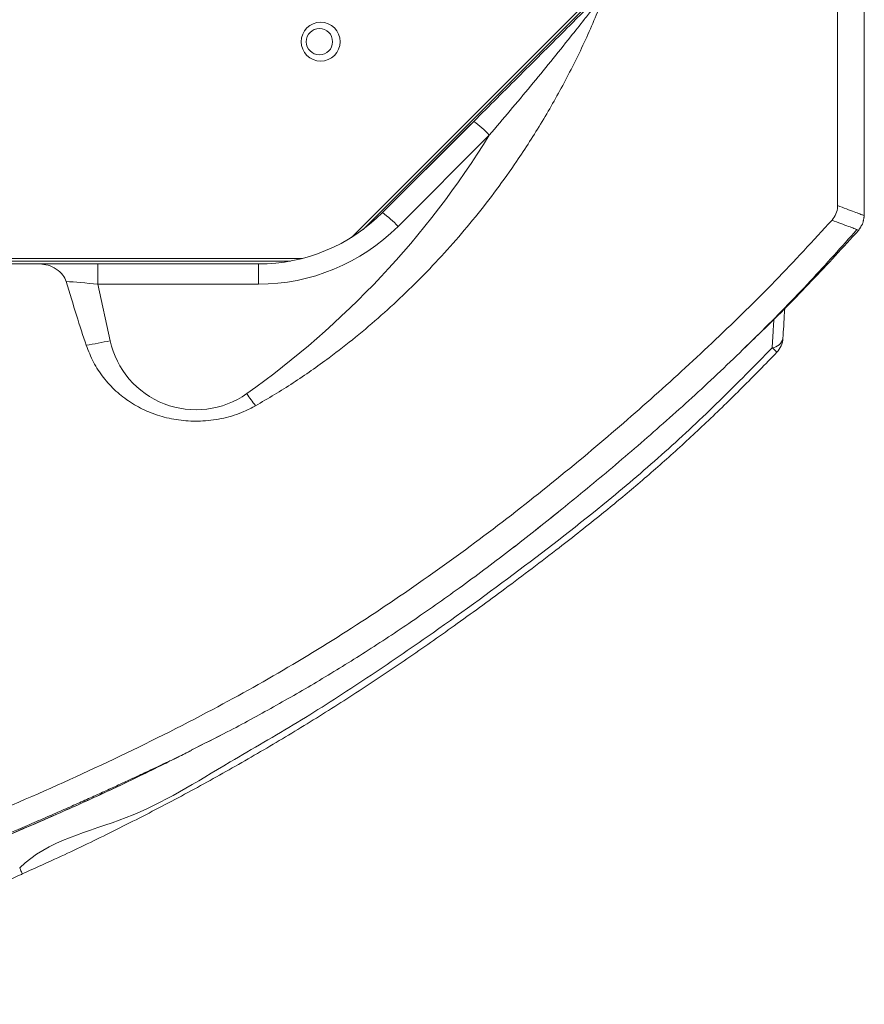
# Model space of a CAD drawing. Units: millimetres. Extents: x -878 to 989, y -724 to 448.
# Drawn here: x 288 to 307, y -432 to -409 of the extents above; entities that cross this region are included whole.
import ezdxf

# ---------------------------------------------------------------- set-up
doc = ezdxf.new("R2010")
doc.units = ezdxf.units.MM

# ---------------------------------------------------------------- blocks, each defined once
blk = doc.blocks.new('OXeN bok przekrój')
at = {"color": 7, "linetype": 'Continuous', "lineweight": 15}
for p, q in [((44.17422711849213, 2.323585748672485), (52.57497280836105, 2.323585748672485)), ((46.1580753326416, -1.619943976402283), (53.3010259270668, -8.762896060943604)), ((46.20050191879272, -1.57751739025116), (53.11906635761261, -8.496081829071045)), ((50.96907317638397, -5.617624521255493), (53.05082499980927, -7.699376344680786)), ((52.73650139570236, -8.052927255630493), (50.65474957227707, -5.9711754322052)), ((52.73650139570236, -8.052927255630493), (50.71950405836105, -6.035929918289185)), ((50.78573226928711, -6.10215961933136), (52.73650139570236, -8.052927255630493)), ((53.7802055478096, -9.878063201904297), (53.7802055478096, -17.1323299407959)), ((53.84020656347275, -10.14764010906219), (53.84020656347275, -17.14741885662079)), ((54.36884462833405, -10.88135540485382), (53.90807390213013, -10.88135540485382)), ((53.90807390213013, -14.53987061977386), (53.90807390213013, -10.88135540485382)), ((53.90807390213013, -14.53155279159546), (53.90807390213013, -10.88135540485382)), ((53.90807390213013, -10.88135540485382), (53.90807390213013, -14.52285349369049)), ((54.36884462833405, -10.88135540485382), (54.36884462833405, -14.53987061977386)), ((54.36884462833405, -14.53987061977386), (55.65800219774246, -14.26011919975281)), ((54.36884462833405, -14.53987061977386), (53.90807390213013, -14.53987061977386)), ((53.90807390213013, -15.87144732475281), (53.90807390213013, -14.53987061977386)), ((53.90807390213013, -17.02450215816498), (53.90807390213013, -15.87144732475281))]:
    blk.add_line(p, q, dxfattribs=at)
for centre, radius in [((48.83690744356363, -9.462370038503735), 0.4450000000000074), ((48.83690744356034, -9.490654309752188), 0.2999999999999972)]:
    blk.add_circle(centre, radius, dxfattribs=at)
for centre, radius, start, end in [((55.57488641300574, 0.578237028299128), 0.499999999999995, 46.12832779324419, 86.64089790123394), ((55.53822353337284, 0.804476976002718), 0.2808459445642068, 5.508658181469272, 76.31326107010412), ((68.69453965203058, -11.50830313302018), 17.83480650056574, 135.7408990884787, 136.2200233453357), ((52.37673534777514, -7.185603042237375), 2.107147225759546, 131.9161000163083, 144.80665974201), ((40.31529815523822, -22.88300431627772), 20.28783632854698, 35.3369763935323, 58.32292584523713), ((54.45843227298656, -9.267306058535041), 2.107074232932632, 131.9158757936175, 144.8068839647053), ((49.868844418035, -10.8813554994652), 4.500000000000006, 0, 45), ((49.90807396589889, -10.8813554994652), 4.000000000000014, 0, 45), ((45.31121364306432, 5.058168947962997), 19.90392502883212, 305.4855479468825, 306.4748819180531), ((55.23386570527532, -12.30560861437152), 2.000000000000007, 282.2435890257426, 35.3369763935323), ((44.97914793028099, -16.58437722878764), 10.92886562508724, 9.361120746282507, 12.27895391700828)]:
    blk.add_arc(centre, radius, start, end, dxfattribs=at)
for centre, major_axis, ratio, start_param, end_param in [((54.40807396589889, -14.51433195965603), (0.1064507331874155, 1.046309480446499), 0.03466480137252205, 1.59873392739471, 2.373263924304781), ((45.19648256450523, -16.51328523612511), (12.74373045158843, 2.765441999173731), 0.07668514687837691, 5.492015853365884, 5.673063028158391)]:
    blk.add_ellipse(centre, major_axis=major_axis, ratio=ratio, start_param=start_param, end_param=end_param, dxfattribs=at)
for points in [[(44.17422711849213, 2.931654453277588), (52.80351042747498, 2.93164849281311)], [(52.80351042747498, 2.93164849281311), (52.97958701848984, 2.899622917175293)], [(52.80351042747498, 2.93164849281311), (52.97958701848984, 2.899622917175293)], [(52.97958701848984, 2.899622917175293), (53.13658267259598, 2.804559469223022)], [(52.97958701848984, 2.899622917175293), (53.13658267259598, 2.804559469223022)], [(55.17421215772629, 0.8692800998687744), (55.8177724480629, 0.8314371109008789)], [(59.61394608020782, -4.104927182197571), (59.54731702804565, -4.022806882858276)]]:
    blk.add_open_spline(points, degree=1, dxfattribs=at)
for points, knots in [([(52.57497280836105, 2.323585748672485), (52.60132856010944, 2.392919732482284), (52.65754590015251, 2.54081049202432), (52.72159506391449, 2.709874846747852), (52.76956936056013, 2.837401638952826), (52.79898363533061, 2.916723541325013), (52.80200149671327, 2.926673508828941), (52.80351042747498, 2.93164849281311)], [0, 0, 0, 0, 0.1807299046100135, 0.3855004630638517, 0.5902710025526913, 0.7951354917133362, 1, 1, 1, 1]), ([(53.13658267259598, 2.804559469223022), (53.13657277773859, 2.804493316296316), (53.13648559529724, 2.803910450529514), (53.12866578860917, 2.782118939047763), (53.09987182516363, 2.704426743852281), (53.05229276403338, 2.577653655340328), (52.98953450110184, 2.41143391684983), (52.93417928272788, 2.265879879411699), (52.90779918432236, 2.19651460647583)], [0, 0, 0, 0, 0.02540346344982724, 0.2238269708964436, 0.4222504929923332, 0.6207598561875095, 0.8192692106190168, 1, 1, 1, 1]), ([(59.61459875106812, -4.105734825134277), (59.30177055972763, -3.721982050094852), (58.67075663796822, -2.947904296661051), (57.67522336898548, -1.789782523692594), (56.62598360311836, -0.6267565344225261), (55.50229241617399, 0.5418639926106721), (54.33874541648493, 1.679952256914817), (53.51676621208537, 2.412772602720423), (53.12188565731049, 2.76482105255127)], [0, 0, 0, 0, 0.1609719241257189, 0.3247006757940945, 0.4912134396759708, 0.6616266621028262, 0.8374447301407429, 1, 1, 1, 1]), ([(55.8927908539772, 0.1237094402313232), (55.74009564131234, 0.2846831721085152), (55.220122186504, 0.8328474926317426), (54.3070381213164, 1.733429856643397), (53.52495496139568, 2.449144780271496), (53.13658267259598, 2.804559469223022)], [0, 0, 0, 0, 0.1730705425123314, 0.589357625200838, 1, 1, 1, 1]), ([(52.90779918432236, 2.19651460647583), (52.86231056591907, 2.229791291311329), (52.77133211434193, 2.296345549633998), (52.64901032483294, 2.322226324936935), (52.584071978564, 2.323418676240323), (52.57497280836105, 2.323585748672485)], [0, 0, 0, 0, 0.462324224207678, 0.9246607947533764, 1, 1, 1, 1]), ([(70.06258368492126, -29.52798306941986), (69.94461283866372, -28.82635138757058), (69.70867221102594, -27.42309435723041), (69.2411993366211, -25.33457002937394), (68.68809622496246, -23.26225492383435), (68.00968709547453, -21.08970780398363), (67.20421907656532, -18.82598094737557), (66.25974830843734, -16.47942660824214), (65.21767364322011, -14.17468259836852), (64.15121041457849, -12.04134357066127), (63.05613562856684, -10.08542047079413), (61.93962930237171, -8.307588504828033), (60.74609686737995, -6.579023601736253), (59.48351723843598, -4.900852586644703), (58.20227265851804, -3.325565555605891), (56.91850692235653, -1.843015421570527), (55.63413640916701, -0.4489420315862844), (54.30726691143718, 0.9094810525415653), (53.37427134171594, 1.767519134190593), (52.90779918432236, 2.19651460647583)], [0, 0, 0, 0, 0.05805373433851591, 0.1161069446483744, 0.1745760564624847, 0.2330479696537667, 0.3017972788929276, 0.3706055011170391, 0.4394130893901065, 0.508161654341143, 0.5651810374410656, 0.6222754911787937, 0.6794185661919366, 0.7365568220499129, 0.793613098927693, 0.8450941655010124, 0.8965739365268925, 0.948289809164442, 1, 1, 1, 1]), ([(55.60482293367386, 1.077455282211304), (55.51196552885051, 1.082966844563913), (55.28674730724254, 1.09633469900362), (55.06035138086258, 1.109525126919948), (54.92729842662811, 1.117277145385742)], [0, 0, 0, 0, 0.412299698312323, 1, 1, 1, 1]), ([(67.8200751543045, -16.2663459777832), (67.7101298098977, -16.0204041241376), (67.42120704634078, -15.37409935868413), (66.92134454325685, -14.33518472874451), (66.32206370841709, -13.15203941584184), (65.6924182277337, -11.98162594898895), (65.03755299276384, -10.830642582461), (64.35699832924581, -9.698867451229404), (63.65079712711622, -8.585826893587097), (62.91914770518861, -7.492389779795644), (62.14032720955515, -6.385109483722943), (61.29799896817917, -5.227359681761726), (60.4485340798949, -4.109324682447237), (59.66600306616556, -3.115062836452665), (58.9635473739902, -2.263015918751478), (58.26517672002467, -1.466427915391137), (57.51712507040975, -0.657806735648677), (56.73501143978979, 0.1477618319928808), (56.19161569231119, 0.6758404613760831), (55.9213325381279, 0.9385049343109131)], [0, 0, 0, 0, 0.03841148817482247, 0.1009406389663077, 0.1643638764578842, 0.2275062498970034, 0.2904215301899697, 0.3531649877338409, 0.4157918421215836, 0.4783568640208712, 0.5407381409607361, 0.6088062402071877, 0.6824936658285389, 0.7409347137704829, 0.7892077219162582, 0.8399301835334707, 0.8919634063534512, 0.9462629742071037, 1, 1, 1, 1]), ([(55.8177724480629, 0.8314371109008789), (56.22384140085376, 0.4341401531250995), (57.03608073291969, -0.3605529978723894), (58.20142826230426, -1.604839595939183), (59.50003343223204, -3.123186979517158), (60.90332968416669, -4.93442659720796), (62.26538981500221, -6.805740105835639), (63.41795296005398, -8.494973873162678), (64.37855724851318, -9.987558829441667), (65.41027976232124, -11.79602750649622), (66.67868825282437, -13.79915119946932), (67.05204335805229, -15.69053955627501), (67.68562098344137, -16.32411678632127), (67.68562197685242, -16.32411777973175)], [0, 0, 0, 0, 0.08122493147269759, 0.1624701510249823, 0.2436678882337587, 0.3668190044065026, 0.4899815220166296, 0.5745747123732141, 0.6591855407578755, 0.743769047145513, 0.8718807192022023, 0.9999997991167741, 1, 1, 1, 1]), ([(50.65474957227707, -5.9711754322052), (50.47798561994136, -5.794412932816755), (50.12449845123297, -5.440928669668267), (49.59079915424456, -4.907225441588849), (49.05533787992954, -4.371766584240532), (48.56967143100997, -3.886094953304905), (48.18775365856959, -3.50418387512093), (47.90913626409269, -3.225563386416837), (47.71500799411808, -3.031433852503369), (47.58239671733554, -2.898822067018813), (47.54402699643128, -2.860453747322396), (47.52762019634247, -2.844047546386719)], [0, 0, 0, 0, 0.157330582585004, 0.3146249077048958, 0.4743116648396021, 0.6337697997088937, 0.7504204380986493, 0.8262580296766534, 0.904459166440436, 0.9591469700696026, 1, 1, 1, 1]), ([(47.72357642650604, -2.970880270004272), (47.72527583392844, -2.972246915421493), (47.73514120071582, -2.980180538713768), (47.77772071554455, -3.014186962549388), (47.89544046788455, -3.107278647888421), (48.09393212692157, -3.263676802906986), (48.38013534973391, -3.489729362997963), (48.78047556095589, -3.807702385537993), (49.28792453910819, -4.215796062221955), (50.04090865903754, -4.830048901375278), (50.59699872930912, -5.301908117729965), (50.96907317638397, -5.617624521255493)], [0, 0, 0, 0, 0.002975973076033847, 0.01727606079528961, 0.06338736975730007, 0.1350582867123598, 0.209159437388493, 0.3268825339889374, 0.4941382326008717, 0.661532820916101, 1, 1, 1, 1]), ([(57.14350640773773, -10.94692647457123), (56.97327836032719, -10.65998580473803), (56.63214224123146, -10.08495819908393), (55.95139248604869, -9.120925693352149), (55.09529383671952, -8.0669270062252), (54.0204725567886, -6.95189300241924), (52.84686967452649, -5.919250440950975), (51.71275876754066, -5.076643711489282), (50.66281931223125, -4.403795849287832), (49.71593757164601, -3.870668939989429), (48.73780449321498, -3.385740206280758), (48.06165236600032, -3.109166881584997), (47.72357642650604, -2.970880270004272)], [0, 0, 0, 0, 0.07956120751752058, 0.1594402448713376, 0.2812815827450273, 0.4031332205781839, 0.5284528464014164, 0.6537753044622101, 0.7397765737836574, 0.8257781325604888, 0.9128890982600181, 1, 1, 1, 1]), ([(64.99402821063995, -12.40992546081543), (64.85827546181463, -12.13638752274619), (64.54438150537896, -11.50390010456323), (64.01162572226417, -10.53201230832761), (63.40711182264704, -9.481454200365192), (62.75869146463072, -8.431474065930956), (62.05725513491984, -7.368082305961508), (61.28996996699993, -6.279427362911377), (60.47358608846673, -5.18451502713026), (59.89746090372, -4.462521096938644), (59.61281061172485, -4.10580039024353)], [0, 0, 0, 0, 0.09237851494140993, 0.2136019918234561, 0.3352269711498582, 0.4590480388358261, 0.5868834771504613, 0.7205668171883783, 0.8619384481249434, 1, 1, 1, 1]), ([(64.9952083826065, -12.4122679233551), (64.85906921316598, -12.13794556218633), (64.54479183099136, -11.50467217074171), (64.01162871900544, -10.53201076098455), (63.40711101349189, -9.48145461549609), (62.7586916513942, -8.431473980546258), (62.05725523623153, -7.368082209908351), (61.28996931740585, -6.279427873956791), (60.47378748636538, -5.184779582830231), (59.89787018040727, -4.463045181761657), (59.61342751979828, -4.106584191322327)], [0, 0, 0, 0, 0.09262784418105464, 0.2138314528091191, 0.335436498076196, 0.4592372717689181, 0.5870517581440312, 0.7207131877845456, 0.8620616482302, 1, 1, 1, 1]), ([(55.76247125864029, -14.80672657489777), (55.89275271708789, -14.75579144383042), (56.15331285866182, -14.65392226674149), (56.50514978540809, -14.42159069303193), (56.81409027415395, -14.13702337319944), (57.07258844461694, -13.80385585618413), (57.27226918945132, -13.43129274772983), (57.41391168416317, -13.02409852940139), (57.49027267326824, -12.59230126653375), (57.50093649827465, -12.13411117591187), (57.43477008204934, -11.66814478321669), (57.30931045427474, -11.26454991608841), (57.18926579293941, -11.03458569467486), (57.14350640773773, -10.94692647457123)], [0, 0, 0, 0, 0.08975216867797806, 0.1795024254101519, 0.2691830727426115, 0.3588747375026859, 0.4493368406978949, 0.53982788430877, 0.6349902709894781, 0.7301712869243077, 0.8333462014097587, 0.9364738483146364, 1, 1, 1, 1]), ([(67.32243001461029, -17.53408312797546), (67.22702427747299, -17.29546894592181), (67.02899197169552, -16.80018094667588), (66.7102374199062, -16.05076447480747), (66.37671028474801, -15.28865715436595), (66.0634702301893, -14.59865849281451), (65.77582207952116, -13.98299130330605), (65.51440028943352, -13.43726122146256), (65.2552212053032, -12.9081596516578), (65.08761795242754, -12.57525560231647), (65.00226855278015, -12.40572929382324)], [0, 0, 0, 0, 0.1305170325833629, 0.2709123128363644, 0.4110011030361952, 0.5516878647754563, 0.6586362840359972, 0.7681479469316062, 0.8819328790051277, 1, 1, 1, 1]), ([(70.75543403625488, -30.35039603710175), (70.71955354588829, -30.08060521790435), (70.61630880222913, -29.30429241713034), (70.39798252319054, -28.05509990428106), (70.11320561897844, -26.62791381681592), (69.80291885403142, -25.2832391278157), (69.47629536728948, -24.01835557290883), (69.1396591254736, -22.83345398901179), (68.78391936166975, -21.67584566787065), (68.41518306006287, -20.55876363782437), (68.0403591572533, -19.49446351044332), (67.6879575717901, -18.54696120546316), (67.36414396219811, -17.71563608985309), (67.07376858402347, -16.99837321191805), (66.83103857471201, -16.41842195237467), (66.62881774581513, -15.94536518641198), (66.45762704692856, -15.55114576917367), (66.29413325004032, -15.180043808552), (66.13885746128858, -14.83215575468785), (65.99222372219299, -14.50746489916574), (65.85457226148651, -14.205874629828), (65.72615458976816, -13.92716363700086), (65.59270421160022, -13.63997944362433), (65.45964422032034, -13.35623550436588), (65.33304696269954, -13.08867391865462), (65.22364887476886, -12.85937437392258), (65.13178953628949, -12.66860786159617), (65.05593669003827, -12.51282566804863), (65.02141190756117, -12.44391239994491), (65.00347256660461, -12.40810453891754)], [0, 0, 0, 0, 0.03526699240671086, 0.1014794266594328, 0.1642775562397631, 0.2238409967870121, 0.2802779361320506, 0.3335442189587199, 0.383444548958907, 0.437194844446869, 0.485967255245607, 0.5296508617801734, 0.5681885478890445, 0.6015640774699929, 0.6299582539825758, 0.6495819631477333, 0.6685201769676641, 0.6870369116458929, 0.705414635532163, 0.7239422085399665, 0.7429014039814658, 0.7625544614346742, 0.7831366957701215, 0.8123660099152051, 0.8440072734667817, 0.8783737424674766, 0.9157088568027405, 0.9562016774926188, 1, 1, 1, 1]), ([(70.79542875289917, -30.38626462221146), (70.71547376174647, -29.81592382162125), (70.53014792586703, -28.49394399169819), (70.12030214240121, -26.43102185320856), (69.57972760557482, -24.19164969557221), (68.92702739785148, -21.95890375160809), (68.18431971118116, -19.75793247807792), (67.36837281617727, -17.60665990117838), (66.48865509528991, -15.52805676652812), (65.7923491457882, -13.98701748198488), (65.36884280353115, -13.15274905617292), (65.27935564517975, -12.97646760940552)], [0, 0, 0, 0, 0.09417301724128883, 0.2182814716870417, 0.3437687074628538, 0.4708253368764471, 0.5985653411780457, 0.7235739615593265, 0.8469960142971777, 0.9676701609141914, 1, 1, 1, 1]), ([(54.3063223361969, -15.26414155960083), (54.25576940780388, -15.28654904004978), (54.14255258349056, -15.33673216213458), (54.01578347114014, -15.48754312332719), (53.92551025456646, -15.67160700447445), (53.91376723593635, -15.80619527989842), (53.90807390213013, -15.87144732475281)], [0, 0, 0, 0, 0.2132637743532756, 0.4776191615574743, 0.7467356068441766, 0.9999999999999999, 0.9999999999999999, 0.9999999999999999, 0.9999999999999999]), ([(67.81981885433197, -16.26642048358917), (67.81993191040772, -16.26623466872658), (67.82025087541513, -16.26571042941754), (67.79646452698353, -16.2757403849694), (67.75285209731919, -16.29458446352717), (67.70803216446814, -16.31427327621958), (67.68562197685242, -16.32411777973175)], [0, 0, 0, 0, 0.1547078704498392, 0.4364771793254717, 0.7182358086295273, 1, 1, 1, 1]), ([(69.90584135055542, -21.25247418880463), (69.90482538629283, -21.24984513042739), (69.84152643295158, -21.0860434597559), (69.70828467975878, -20.74737057012652), (69.50516670720617, -20.23577481485466), (69.29510864175779, -19.716026799801), (69.08081871088689, -19.1919544153609), (68.86130024279373, -18.662395695697), (68.6316220384025, -18.11644671370868), (68.38905903409636, -17.54874159263505), (68.13101030687733, -16.95675874040754), (67.94107743121197, -16.52579856924979), (67.83524536433379, -16.29273177729334), (67.8227037191391, -16.26511216163635)], [0, 0, 0, 0, 0.001717782269612236, 0.1070252406901396, 0.2136890288992768, 0.3214043888798541, 0.4252295830522924, 0.5295320456138553, 0.6367697105481241, 0.747655236569374, 0.863009911833646, 0.983765968749938, 1, 1, 1, 1])]:
    blk.add_open_spline(points, degree=3, knots=knots, dxfattribs=at)

msp = doc.modelspace()

# ---------------------------------------------------------------- block references
at = {"rotation": 270}
msp.add_blockref('OXeN bok przekrój', (304.2014682426751, -360.7701591091036), dxfattribs=at)

doc.saveas('drawing.dxf')
